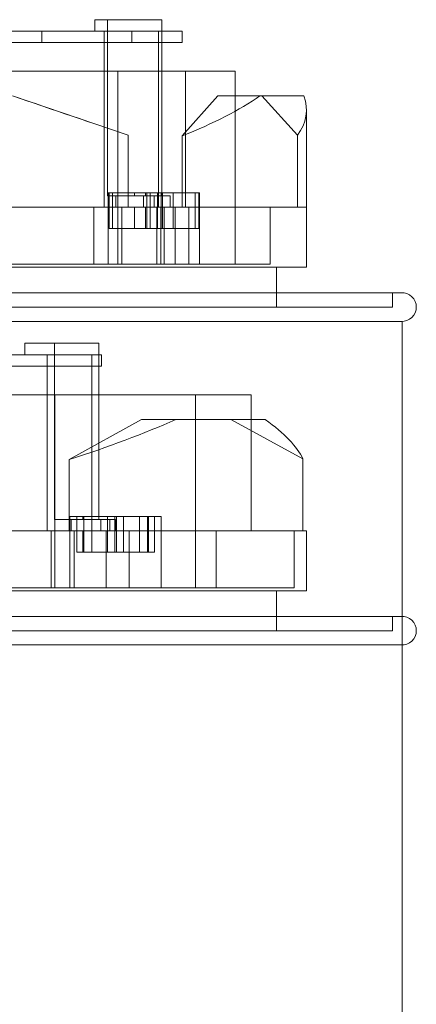
# Model space of a CAD drawing. Units: inches. Extents: x -180 to 99, y -92 to 91.
# Drawn here: x 95 to 96, y 2 to 6 of the extents above; entities that cross this region are included whole.
import ezdxf

# ---------------------------------------------------------------- set-up
doc = ezdxf.new("R2010")
doc.units = ezdxf.units.IN
doc.header["$MEASUREMENT"] = 0

msp = doc.modelspace()

# ---------------------------------------------------------------- linework, layer by layer
at = {"color": 7, "lineweight": 0, "ltscale": 0.010566}
for p, q in [((95.3347, 5.7755), (95.3347, 5.8155)), ((95.1493, 5.7355), (95.1493, 5.7755)), ((95.4642, 5.7755), (95.4642, 5.7355)), ((95.6407, 5.7355), (95.6407, 5.7755)), ((95.4085, 5.1985), (95.4085, 5.1585)), ((95.5052, 5.1985), (95.5432, 5.1985)), ((95.5052, 5.1585), (95.5052, 5.1985)), ((95.5432, 5.1985), (95.5432, 5.1585)), ((95.5987, 5.1585), (95.5987, 5.1985)), ((95.5432, 5.1585), (95.5052, 5.1585)), ((95.0898, 4.6416), (95.0898, 4.6816)), ((95.3586, 4.6016), (95.3586, 4.6416)), ((95.2517, 4.0646), (95.2517, 4.0246)), ((95.3558, 4.0646), (95.387, 4.0646)), ((95.3558, 4.0246), (95.3558, 4.0646)), ((95.387, 4.0646), (95.387, 4.0246)), ((95.4076, 4.0246), (95.4076, 4.0646)), ((95.387, 4.0246), (95.3558, 4.0246))]:
    msp.add_line(p, q, dxfattribs=at)
at = {"color": 7, "lineweight": 0, "ltscale": 0.034612}
for p, q in [((95.3797, 5.8155), (95.3396, 5.8155)), ((95.1933, 4.6816), (95.1118, 4.6816))]:
    msp.add_line(p, q, dxfattribs=at)
at = {"color": 7, "lineweight": 0, "ltscale": 0.164428}
for p, q in [((95.3797, 5.1985), (95.3797, 5.8155)), ((95.57, 5.8155), (95.57, 5.1985)), ((95.3674, 5.7755), (95.3674, 5.1585)), ((95.5576, 5.1585), (95.5576, 5.7755)), ((95.1933, 4.0646), (95.1933, 4.6816)), ((95.3492, 4.6816), (95.3492, 4.0646)), ((95.1682, 4.6416), (95.1682, 4.0246)), ((95.3242, 4.0246), (95.3242, 4.6416))]:
    msp.add_line(p, q, dxfattribs=at)
at = {"color": 7, "lineweight": 0, "ltscale": 0.053232}
for p, q in [((95.3797, 5.8155), (95.57, 5.8155)), ((95.3674, 5.7755), (95.5576, 5.7755)), ((95.3314, 5.1585), (95.3314, 4.9585)), ((95.4152, 5.1585), (95.4152, 4.9585)), ((95.4296, 4.9585), (95.4296, 5.1585)), ((95.5521, 5.1585), (95.5521, 4.9585)), ((95.5665, 5.1585), (95.5665, 4.9585)), ((95.5776, 5.1585), (95.5776, 4.9585)), ((95.6164, 5.1585), (95.6164, 4.9585)), ((95.6647, 5.1585), (95.6647, 4.9585)), ((95.8266, 5.1585), (95.8266, 4.9585)), ((95.8266, 5.1585), (95.8266, 4.9585)), ((95.9496, 5.1585), (95.9496, 4.9585)), ((95.1933, 4.6816), (95.3492, 4.6816)), ((95.1682, 4.6416), (95.3242, 4.6416)), ((95.1818, 4.0246), (95.1818, 3.8246)), ((95.1951, 4.0246), (95.1951, 3.8246)), ((95.2623, 3.8246), (95.2623, 4.0246)), ((95.3744, 4.0246), (95.3744, 3.8246)), ((95.455, 4.0246), (95.455, 3.8246)), ((95.688, 4.0246), (95.688, 3.8246)), ((95.76, 4.0246), (95.76, 3.8246)), ((96.0332, 4.0246), (96.0332, 3.8246))]:
    msp.add_line(p, q, dxfattribs=at)
at = {"color": 7, "lineweight": 0, "ltscale": 0.399886}
for p, q in [((93.7224, 5.7755), (95.1493, 5.7755)), ((95.1493, 5.7355), (93.7224, 5.7355))]:
    msp.add_line(p, q, dxfattribs=at)
at = {"color": 7, "lineweight": 0, "ltscale": 0.147685}
msp.add_line((95.3396, 5.7755), (94.8124, 5.7755), dxfattribs=at)
at = {"color": 7, "lineweight": 0, "ltscale": 0.094178}
for p, q in [((95.1493, 5.7755), (95.4642, 5.7755)), ((95.4642, 5.7355), (95.1493, 5.7355))]:
    msp.add_line(p, q, dxfattribs=at)
at = {"color": 7, "lineweight": 0, "ltscale": 0.023946}
for p, q in [((95.3396, 5.7755), (95.3674, 5.7755)), ((95.1118, 4.6416), (95.1682, 4.6416))]:
    msp.add_line(p, q, dxfattribs=at)
at = {"color": 7, "lineweight": 0, "ltscale": 0.023178}
msp.add_line((95.6407, 5.7755), (95.5576, 5.7755), dxfattribs=at)
at = {"color": 7, "lineweight": 0, "ltscale": 0.533215}
for p, q in [((93.7382, 5.7355), (95.6407, 5.7355)), ((93.799, 4.6016), (95.3586, 4.6016))]:
    msp.add_line(p, q, dxfattribs=at)
at = {"color": 7, "lineweight": 0, "ltscale": 0.152428}
for p, q in [((95.6407, 5.7355), (95.4642, 5.7355)), ((95.3586, 4.6016), (95.0005, 4.6016))]:
    msp.add_line(p, q, dxfattribs=at)
at = {"color": 7, "lineweight": 0, "ltscale": 0.549051}
for p, q in [((95.8266, 5.6355), (93.7672, 5.6355)), ((95.8266, 5.6355), (93.7672, 5.6355)), ((95.4152, 5.6355), (94.7798, 5.6355)), ((95.0176, 5.6355), (95.653, 5.6355)), ((95.0176, 5.1585), (95.653, 5.1585)), ((93.9059, 4.5016), (95.1951, 4.5016)), ((95.688, 4.5016), (94.3987, 4.5016)), ((94.5936, 4.5016), (95.8829, 4.5016)), ((94.5936, 4.0246), (95.8829, 4.0246))]:
    msp.add_line(p, q, dxfattribs=at)
at = {"color": 7, "lineweight": 0, "ltscale": 0.066564}
for p, q in [((95.653, 5.6355), (95.4152, 5.6355)), ((95.6413, 5.1585), (95.6413, 5.4085)), ((95.3821, 4.9585), (95.3821, 5.2085)), ((95.7021, 4.9585), (95.7021, 5.2085)), ((95.653, 5.1585), (95.4152, 5.1585)), ((95.1951, 4.5016), (95.0002, 4.5016)), ((95.8829, 4.5016), (95.688, 4.5016)), ((95.2449, 4.0246), (95.2449, 4.2746)), ((95.2478, 3.8246), (95.2478, 4.0746)), ((95.5678, 3.8246), (95.5678, 4.0746)), ((95.1951, 4.0246), (95.0002, 4.0246)), ((95.8829, 4.0246), (95.688, 4.0246))]:
    msp.add_line(p, q, dxfattribs=at)
at = {"color": 7, "lineweight": 0, "ltscale": 0.127096}
for p, q in [((95.4152, 5.1585), (95.4152, 5.6355)), ((95.653, 5.1585), (95.653, 5.6355)), ((95.8266, 5.1585), (95.8266, 5.6355)), ((95.8266, 5.1585), (95.8266, 5.6355)), ((95.1951, 4.0246), (95.1951, 4.5016)), ((95.688, 4.0246), (95.688, 4.5016)), ((95.8829, 4.0246), (95.8829, 4.5016))]:
    msp.add_line(p, q, dxfattribs=at)
at = {"color": 7, "lineweight": 0, "ltscale": 0.113835}
for p, q in [((95.4514, 5.411), (95.0469, 5.5485)), ((96.0452, 5.411), (95.9204, 5.5485)), ((96.0644, 4.277), (95.8112, 4.4146))]:
    msp.add_line(p, q, dxfattribs=at)
at = {"color": 7, "lineweight": 0, "ltscale": 0.114046}
for p, q in [((95.7661, 5.5485), (95.6413, 5.4085)), ((95.4982, 4.4146), (95.2449, 4.2746))]:
    msp.add_line(p, q, dxfattribs=at)
at = {"color": 7, "lineweight": 0, "ltscale": 0.133229}
for p, q in [((95.9204, 5.5485), (95.7661, 5.5485)), ((95.8112, 4.4146), (95.4982, 4.4146))]:
    msp.add_line(p, q, dxfattribs=at)
at = {"color": 7, "lineweight": 0, "ltscale": 0.041325}
for p, q in [((95.9139, 5.5485), (95.7661, 5.5485)), ((95.9204, 5.5485), (96.0681, 5.5485)), ((95.6193, 4.4146), (95.4982, 4.4146)), ((95.8112, 4.4146), (95.9323, 4.4146))]:
    msp.add_line(p, q, dxfattribs=at)
at = {"color": 7, "lineweight": 0, "ltscale": 0.146757}
msp.add_line((96.0769, 4.9485), (96.0769, 5.4993), dxfattribs=at)
at = {"color": 7, "lineweight": 0, "ltscale": 0.067216}
for p, q in [((95.4514, 5.1585), (95.4514, 5.411)), ((95.4514, 5.1585), (95.4514, 5.411)), ((96.0452, 5.1585), (96.0452, 5.411)), ((96.0644, 4.0246), (96.0644, 4.277))]:
    msp.add_line(p, q, dxfattribs=at)
at = {"color": 7, "lineweight": 0, "ltscale": 0.024777}
for p, q in [((95.3797, 5.1985), (95.4085, 5.1985)), ((95.1933, 4.0646), (95.2517, 4.0646))]:
    msp.add_line(p, q, dxfattribs=at)
at = {"color": 7, "lineweight": 0, "ltscale": 0.003359}
msp.add_line((95.385, 5.2085), (95.3973, 5.2085), dxfattribs=at)
at = {"color": 7, "lineweight": 0, "ltscale": 0.033232}
for p, q in [((95.385, 5.0835), (95.385, 5.2085)), ((95.3973, 5.2085), (95.3973, 5.0835)), ((95.517, 5.2085), (95.517, 5.0835)), ((95.5293, 5.2085), (95.5293, 5.0835)), ((95.555, 5.2085), (95.555, 5.0835)), ((95.5673, 5.2085), (95.5673, 5.0835)), ((95.5721, 5.0835), (95.5721, 5.2085)), ((95.6101, 5.2085), (95.6101, 5.0835)), ((95.687, 5.2085), (95.687, 5.0835)), ((95.6993, 5.0835), (95.6993, 5.2085)), ((95.2715, 3.9496), (95.2715, 4.0746)), ((95.2966, 4.0746), (95.2966, 3.9496)), ((95.3797, 4.0746), (95.3797, 3.9496)), ((95.4048, 4.0746), (95.4048, 3.9496)), ((95.4109, 4.0746), (95.4109, 3.9496)), ((95.436, 4.0746), (95.436, 3.9496)), ((95.4916, 3.9496), (95.4916, 4.0746)), ((95.5191, 4.0746), (95.5191, 3.9496)), ((95.5228, 4.0746), (95.5228, 3.9496)), ((95.5442, 3.9496), (95.5442, 4.0746))]:
    msp.add_line(p, q, dxfattribs=at)
at = {"color": 7, "lineweight": 0, "ltscale": 0.002567}
for p, q in [((95.4742, 5.2085), (95.4742, 5.1985)), ((95.5122, 5.1985), (95.5122, 5.2085)), ((95.2929, 4.0746), (95.2929, 4.0646)), ((95.3241, 4.0646), (95.3241, 4.0746))]:
    msp.add_line(p, q, dxfattribs=at)
at = {"color": 7, "lineweight": 0, "ltscale": 0.026713}
for p, q in [((95.5052, 5.1985), (95.4742, 5.1985)), ((95.4742, 5.1585), (95.5052, 5.1585)), ((95.3558, 4.0646), (95.2929, 4.0646))]:
    msp.add_line(p, q, dxfattribs=at)
at = {"color": 7, "lineweight": 0, "ltscale": 0.032788}
msp.add_line((95.5721, 5.2085), (95.6101, 5.2085), dxfattribs=at)
at = {"color": 7, "lineweight": 0, "ltscale": 0.348967}
for p, q in [((94.1424, 5.1585), (95.4514, 5.1585)), ((96.0452, 5.1585), (95.6413, 5.1585))]:
    msp.add_line(p, q, dxfattribs=at)
at = {"color": 7, "lineweight": 0, "ltscale": 0.312588}
for p, q in [((94.654, 5.1585), (95.8266, 5.1585)), ((95.8266, 4.9585), (94.654, 4.9585)), ((95.4152, 4.9585), (95.0534, 4.9585)), ((94.461, 3.8246), (95.1951, 3.8246)), ((95.688, 3.8246), (94.9538, 3.8246))]:
    msp.add_line(p, q, dxfattribs=at)
at = {"color": 7, "lineweight": 0, "ltscale": 0.223587}
msp.add_line((94.7387, 5.1585), (95.5776, 5.1585), dxfattribs=at)
at = {"color": 7, "lineweight": 0, "ltscale": 0.168428}
for p, q in [((95.4152, 5.1585), (94.814, 5.1585)), ((94.814, 4.9585), (95.4152, 4.9585)), ((95.8266, 4.9585), (95.8266, 4.9585)), ((95.688, 4.0246), (95.1951, 4.0246)), ((95.1951, 3.8246), (95.688, 3.8246))]:
    msp.add_line(p, q, dxfattribs=at)
at = {"color": 7, "lineweight": 0, "ltscale": 0.019943}
for p, q in [((95.3314, 5.1585), (95.4029, 5.1585)), ((95.1818, 4.0246), (95.2404, 4.0246))]:
    msp.add_line(p, q, dxfattribs=at)
at = {"color": 7, "lineweight": 0, "ltscale": 0.012376}
msp.add_line((95.4296, 5.1585), (95.4742, 5.1585), dxfattribs=at)
at = {"color": 7, "lineweight": 0, "ltscale": 0.026742}
msp.add_line((95.5521, 5.1585), (95.4514, 5.1585), dxfattribs=at)
at = {"color": 7, "lineweight": 0, "ltscale": 0.019899}
for p, q in [((95.4742, 5.1585), (95.4742, 5.0835)), ((95.5122, 5.1585), (95.5122, 5.0835)), ((95.2929, 4.0246), (95.2929, 3.9496)), ((95.3241, 4.0246), (95.3241, 3.9496))]:
    msp.add_line(p, q, dxfattribs=at)
at = {"color": 7, "lineweight": 0, "ltscale": 0.003936}
msp.add_line((95.5432, 5.1585), (95.5576, 5.1585), dxfattribs=at)
at = {"color": 7, "lineweight": 0, "ltscale": 0.0731}
msp.add_line((95.8266, 5.1585), (95.5521, 5.1585), dxfattribs=at)
at = {"color": 7, "lineweight": 0, "ltscale": 0.007547}
msp.add_line((95.5576, 5.1585), (95.5665, 5.1585), dxfattribs=at)
at = {"color": 7, "lineweight": 0, "ltscale": 0.018384}
msp.add_line((95.5987, 5.1585), (95.6647, 5.1585), dxfattribs=at)
at = {"color": 7, "lineweight": 0, "ltscale": 0.083059}
msp.add_line((95.9496, 5.1585), (95.653, 5.1585), dxfattribs=at)
at = {"color": 7, "lineweight": 0, "ltscale": 0.246182}
for p, q in [((95.6647, 5.1585), (95.9496, 5.1585)), ((94.6285, 4.9585), (95.5521, 4.9585)), ((95.3314, 4.9585), (95.6164, 4.9585)), ((95.9496, 4.9585), (95.6647, 4.9585)), ((95.455, 4.0246), (96.0332, 4.0246)), ((95.1818, 3.8246), (95.76, 3.8246)), ((96.0332, 3.8246), (95.455, 3.8246))]:
    msp.add_line(p, q, dxfattribs=at)
at = {"color": 7, "lineweight": 0, "ltscale": 0.055898}
for p, q in [((96.0769, 4.9485), (96.0769, 5.1585)), ((96.0769, 3.8146), (96.0769, 4.0246))]:
    msp.add_line(p, q, dxfattribs=at)
at = {"color": 7, "lineweight": 0, "ltscale": 0.036897}
for p, q in [((95.3973, 5.0835), (95.5293, 5.0835)), ((95.5293, 5.0835), (95.5721, 5.0835)), ((95.2966, 3.9496), (95.4048, 3.9496)), ((95.4048, 3.9496), (95.4916, 3.9496))]:
    msp.add_line(p, q, dxfattribs=at)
at = {"color": 7, "lineweight": 0, "ltscale": 0.024898}
msp.add_line((95.6101, 5.0835), (95.6993, 5.0835), dxfattribs=at)
at = {"color": 7, "lineweight": 0, "ltscale": 0.014116}
msp.add_line((95.3821, 4.9585), (95.3314, 4.9585), dxfattribs=at)
at = {"color": 7, "lineweight": 0, "ltscale": 0.093317}
for p, q in [((95.6164, 4.9585), (95.9496, 4.9585)), ((95.76, 3.8246), (96.0332, 3.8246))]:
    msp.add_line(p, q, dxfattribs=at)
at = {"color": 7, "lineweight": 0, "ltscale": 0.037232}
for p, q in [((95.9719, 4.8085), (95.9719, 4.9485)), ((95.9719, 4.8085), (95.9719, 4.9485)), ((95.9719, 3.6746), (95.9719, 3.8146))]:
    msp.add_line(p, q, dxfattribs=at)
at = {"color": 7, "lineweight": 0, "ltscale": 0.013233}
for p, q in [((96.3782, 4.8585), (96.3782, 4.8085)), ((96.3782, 4.8585), (96.3782, 4.8085)), ((96.3782, 3.7246), (96.3782, 3.6746))]:
    msp.add_line(p, q, dxfattribs=at)
at = {"color": 7, "lineweight": 0, "ltscale": 1.159329}
msp.add_line((96.4119, 4.7585), (96.4119, -5.5115), dxfattribs=at)
msp.add_line((96.4119, 4.7585), (96.4119, -5.5115), dxfattribs=at)
at = {"color": 7, "lineweight": 0, "ltscale": 0.136179}
msp.add_line((95.1118, 4.6416), (94.7133, 4.6416), dxfattribs=at)
at = {"color": 7, "lineweight": 0, "ltscale": 0.113719}
msp.add_line((95.0005, 4.6416), (95.2677, 4.6416), dxfattribs=at)
at = {"color": 7, "lineweight": 0, "ltscale": 0.011672}
msp.add_line((95.3586, 4.6416), (95.3242, 4.6416), dxfattribs=at)
at = {"color": 7, "lineweight": 0, "ltscale": 0.008463}
msp.add_line((95.2715, 4.0746), (95.2966, 4.0746), dxfattribs=at)
at = {"color": 7, "lineweight": 0, "ltscale": 0.013186}
msp.add_line((95.4916, 4.0746), (95.5228, 4.0746), dxfattribs=at)
at = {"color": 7, "lineweight": 0, "ltscale": 0.010358}
msp.add_line((95.2623, 4.0246), (95.2929, 4.0246), dxfattribs=at)
at = {"color": 7, "lineweight": 0, "ltscale": 0.016084}
msp.add_line((95.4076, 4.0246), (95.455, 4.0246), dxfattribs=at)
at = {"color": 7, "lineweight": 0, "ltscale": 0.051283}
msp.add_line((96.0332, 4.0246), (95.8829, 4.0246), dxfattribs=at)
at = {"color": 7, "lineweight": 0, "ltscale": 0.013222}
msp.add_line((96.0644, 4.0246), (96.0332, 4.0246), dxfattribs=at)
at = {"color": 7, "lineweight": 0, "ltscale": 0.007195}
msp.add_line((95.5228, 3.9496), (95.5442, 3.9496), dxfattribs=at)
at = {"color": 7, "lineweight": 0, "ltscale": 0.022493}
msp.add_line((95.2478, 3.8246), (95.1818, 3.8246), dxfattribs=at)
at = {"color": 7, "lineweight": 0, "ltscale": 1.005128}
msp.add_line((96.4119, 3.6246), (96.4119, -3.7954), dxfattribs=at)
at = {"color": 7, "lineweight": 0, "ltscale": 1.011884, "flags": 128}
for points in [[(95.0409, 4.8585), (95.0813, 4.8585), (95.1214, 4.8585), (95.1612, 4.8585), (95.2008, 4.8585), (95.2401, 4.8585), (95.2792, 4.8585), (95.318, 4.8585), (95.3566, 4.8585), (95.3948, 4.8585), (95.4326, 4.8585), (95.4701, 4.8585), (95.5071, 4.8585), (95.5436, 4.8585), (95.5796, 4.8585), (95.6151, 4.8585), (95.65, 4.8585), (95.6843, 4.8585), (95.718, 4.8585), (95.7513, 4.8585), (95.7839, 4.8585), (95.816, 4.8585), (95.8474, 4.8585), (95.8782, 4.8585), (95.9083, 4.8585), (95.9376, 4.8585), (95.9662, 4.8585), (95.994, 4.8585), (96.0211, 4.8585), (96.0472, 4.8585), (96.0726, 4.8585), (96.0972, 4.8585), (96.121, 4.8585), (96.144, 4.8585), (96.1661, 4.8585), (96.1873, 4.8585), (96.2077, 4.8585), (96.2272, 4.8585), (96.2458, 4.8585), (96.2634, 4.8585), (96.2801, 4.8585), (96.2957, 4.8585), (96.3104, 4.8585), (96.3241, 4.8585), (96.3369, 4.8585), (96.3487, 4.8585), (96.3595, 4.8585), (96.3693, 4.8585), (96.3781, 4.8585), (96.3859, 4.8585), (96.3927, 4.8585), (96.3985, 4.8585), (96.4033, 4.8585), (96.407, 4.8585), (96.4097, 4.8585), (96.4113, 4.8585), (96.4119, 4.8585), (96.412, 4.8585), (96.4126, 4.8585), (96.4139, 4.8585), (96.4189, 4.858), (96.4288, 4.8556), (96.438, 4.8512), (96.4461, 4.845), (96.4528, 4.8373), (96.4578, 4.8284), (96.4609, 4.8187), (96.4619, 4.8085)], [(95.0411, 4.8585), (95.0814, 4.8585), (95.1214, 4.8585), (95.1612, 4.8585), (95.2008, 4.8585), (95.2402, 4.8585), (95.2794, 4.8585), (95.3182, 4.8585), (95.3568, 4.8585), (95.395, 4.8585), (95.4329, 4.8585), (95.4703, 4.8585), (95.5073, 4.8585), (95.5438, 4.8585), (95.5797, 4.8585), (95.6151, 4.8585), (95.65, 4.8585), (95.6843, 4.8585), (95.7181, 4.8585), (95.7514, 4.8585), (95.7841, 4.8585), (95.8162, 4.8585), (95.8476, 4.8585), (95.8784, 4.8585), (95.9084, 4.8585), (95.9378, 4.8585), (95.9663, 4.8585), (95.9941, 4.8585), (96.0211, 4.8585), (96.0472, 4.8585), (96.0726, 4.8585), (96.0973, 4.8585), (96.1211, 4.8585), (96.1441, 4.8585), (96.1662, 4.8585), (96.1875, 4.8585), (96.2079, 4.8585), (96.2273, 4.8585), (96.2459, 4.8585), (96.2635, 4.8585), (96.2801, 4.8585), (96.2957, 4.8585), (96.3104, 4.8585), (96.3241, 4.8585), (96.3369, 4.8585), (96.3487, 4.8585), (96.3595, 4.8585), (96.3694, 4.8585), (96.3782, 4.8585), (96.386, 4.8585), (96.3928, 4.8585), (96.3986, 4.8585), (96.4033, 4.8585), (96.407, 4.8585), (96.4097, 4.8585), (96.4113, 4.8585), (96.4119, 4.8585), (96.412, 4.8585), (96.4126, 4.8585), (96.4138, 4.8585), (96.4189, 4.858), (96.4288, 4.8556), (96.438, 4.8512), (96.4461, 4.845), (96.4528, 4.8373), (96.4578, 4.8284), (96.4609, 4.8187), (96.4619, 4.8086), (96.4609, 4.7984), (96.4578, 4.7887), (96.4528, 4.7798), (96.4461, 4.7721), (96.438, 4.7659), (96.4288, 4.7615), (96.4189, 4.759), (96.4139, 4.7586), (96.4126, 4.7585), (96.412, 4.7585), (96.4119, 4.7585), (96.4113, 4.7585), (96.4097, 4.7585), (96.407, 4.7585), (96.4033, 4.7585), (96.3986, 4.7585), (96.3929, 4.7585), (96.3862, 4.7585), (96.3784, 4.7585), (96.3697, 4.7585), (96.3599, 4.7585), (96.3491, 4.7585), (96.3373, 4.7585), (96.3245, 4.7585), (96.3107, 4.7585), (96.2959, 4.7585), (96.2802, 4.7585), (96.2636, 4.7585), (96.246, 4.7585), (96.2275, 4.7585), (96.2082, 4.7585), (96.1879, 4.7585), (96.1668, 4.7585), (96.1447, 4.7585), (96.1218, 4.7585), (96.0979, 4.7585), (96.0732, 4.7585), (96.0477, 4.7585), (96.0214, 4.7585), (95.9944, 4.7585), (95.9665, 4.7585), (95.938, 4.7585), (95.9087, 4.7585), (95.8788, 4.7585), (95.8483, 4.7585), (95.817, 4.7585), (95.785, 4.7585), (95.7523, 4.7585), (95.719, 4.7585), (95.6851, 4.7585), (95.6506, 4.7585), (95.6156, 4.7585), (95.5801, 4.7585), (95.544, 4.7585), (95.5076, 4.7585), (95.4707, 4.7585), (95.4335, 4.7585), (95.3958, 4.7585), (95.3578, 4.7585), (95.3193, 4.7585), (95.2804, 4.7585), (95.2412, 4.7585), (95.2017, 4.7585), (95.162, 4.7585), (95.1219, 4.7585), (95.0818, 4.7585), (95.0414, 4.7585)], [(96.4619, 4.8085), (96.4609, 4.7984), (96.4578, 4.7887), (96.4528, 4.7798), (96.4461, 4.7721), (96.438, 4.7659), (96.4288, 4.7615), (96.4189, 4.759), (96.4139, 4.7586), (96.4126, 4.7585), (96.412, 4.7585), (96.4119, 4.7585), (96.4113, 4.7585), (96.4097, 4.7585), (96.407, 4.7585), (96.4033, 4.7585), (96.3986, 4.7585), (96.3929, 4.7585), (96.3862, 4.7585), (96.3784, 4.7585), (96.3696, 4.7585), (96.3598, 4.7585), (96.349, 4.7585), (96.3372, 4.7585), (96.3244, 4.7585), (96.3106, 4.7585), (96.2958, 4.7585), (96.2801, 4.7585), (96.2635, 4.7585), (96.246, 4.7585), (96.2275, 4.7585), (96.2082, 4.7585), (96.1879, 4.7585), (96.1667, 4.7585), (96.1446, 4.7585), (96.1216, 4.7585), (96.0978, 4.7585), (96.0731, 4.7585), (96.0476, 4.7585), (96.0213, 4.7585), (95.9942, 4.7585), (95.9664, 4.7585), (95.9379, 4.7585), (95.9087, 4.7585), (95.8788, 4.7585), (95.8482, 4.7585), (95.8169, 4.7585), (95.7848, 4.7585), (95.7521, 4.7585), (95.7188, 4.7585), (95.6849, 4.7585), (95.6504, 4.7585), (95.6154, 4.7585), (95.5799, 4.7585), (95.5439, 4.7585), (95.5075, 4.7585), (95.4707, 4.7585), (95.4335, 4.7585), (95.3958, 4.7585), (95.3576, 4.7585), (95.3191, 4.7585), (95.2802, 4.7585), (95.241, 4.7585), (95.2015, 4.7585), (95.1617, 4.7585), (95.1217, 4.7585), (95.0816, 4.7585), (95.0413, 4.7585)]]:
    msp.add_lwpolyline(points, dxfattribs=at)
at = {"color": 7, "lineweight": 0, "ltscale": 1.011885, "flags": 128}
for points in [[(95.0411, 3.7246), (95.0814, 3.7246), (95.1215, 3.7246), (95.1613, 3.7246), (95.2008, 3.7246), (95.2402, 3.7246), (95.2793, 3.7246), (95.3182, 3.7246), (95.3567, 3.7246), (95.395, 3.7246), (95.4328, 3.7246), (95.4703, 3.7246), (95.5072, 3.7246), (95.5437, 3.7246), (95.5797, 3.7246), (95.6152, 3.7246), (95.65, 3.7246), (95.6843, 3.7246), (95.7181, 3.7246), (95.7514, 3.7246), (95.7841, 3.7246), (95.8161, 3.7246), (95.8476, 3.7246), (95.8783, 3.7246), (95.9084, 3.7246), (95.9377, 3.7246), (95.9663, 3.7246), (95.9941, 3.7246), (96.0211, 3.7246), (96.0473, 3.7246), (96.0727, 3.7246), (96.0973, 3.7246), (96.1211, 3.7246), (96.144, 3.7246), (96.1662, 3.7246), (96.1874, 3.7246), (96.2078, 3.7246), (96.2273, 3.7246), (96.2459, 3.7246), (96.2635, 3.7246), (96.2801, 3.7246), (96.2958, 3.7246), (96.3104, 3.7246), (96.3242, 3.7246), (96.3369, 3.7246), (96.3487, 3.7246), (96.3595, 3.7246), (96.3693, 3.7246), (96.3782, 3.7246), (96.386, 3.7246), (96.3928, 3.7246), (96.3986, 3.7246), (96.4033, 3.7246), (96.407, 3.7246), (96.4097, 3.7246), (96.4113, 3.7246), (96.4119, 3.7246), (96.412, 3.7246), (96.4126, 3.7246), (96.4139, 3.7245), (96.419, 3.7241), (96.4288, 3.7216), (96.438, 3.7172), (96.4461, 3.711), (96.4528, 3.7033), (96.4578, 3.6944), (96.4609, 3.6847), (96.4619, 3.6745)], [(96.4619, 3.6745), (96.4609, 3.6644), (96.4578, 3.6547), (96.4528, 3.6458), (96.4461, 3.6381), (96.438, 3.6319), (96.4288, 3.6275), (96.4189, 3.625), (96.4138, 3.6246), (96.4126, 3.6246), (96.412, 3.6246), (96.4119, 3.6246), (96.4113, 3.6246), (96.4097, 3.6246), (96.407, 3.6246), (96.4033, 3.6246), (96.3986, 3.6246), (96.3929, 3.6246), (96.3862, 3.6246), (96.3784, 3.6246), (96.3696, 3.6246), (96.3598, 3.6246), (96.349, 3.6246), (96.3372, 3.6246), (96.3243, 3.6246), (96.3106, 3.6246), (96.2958, 3.6246), (96.2801, 3.6246), (96.2635, 3.6246), (96.246, 3.6246), (96.2275, 3.6246), (96.2082, 3.6246), (96.1879, 3.6246), (96.1667, 3.6246), (96.1446, 3.6246), (96.1216, 3.6246), (96.0977, 3.6246), (96.0731, 3.6246), (96.0476, 3.6246), (96.0213, 3.6246), (95.9942, 3.6246), (95.9664, 3.6246), (95.9379, 3.6246), (95.9087, 3.6246), (95.8788, 3.6246), (95.8482, 3.6246), (95.8169, 3.6246), (95.7848, 3.6246), (95.7521, 3.6246), (95.7188, 3.6246), (95.6849, 3.6246), (95.6504, 3.6246), (95.6154, 3.6246), (95.5799, 3.6246), (95.5439, 3.6246), (95.5075, 3.6246), (95.4707, 3.6246), (95.4334, 3.6246), (95.3957, 3.6246), (95.3576, 3.6246), (95.3191, 3.6246), (95.2802, 3.6246), (95.2409, 3.6246), (95.2014, 3.6246), (95.1617, 3.6246), (95.1217, 3.6246), (95.0815, 3.6246), (95.0412, 3.6246)]]:
    msp.add_lwpolyline(points, dxfattribs=at)
at = {"color": 7, "lineweight": 0, "ltscale": 0.008263}
msp.add_ellipse((95.4347, 5.8155), major_axis=(-0.1, 0), ratio=0.000001, start_param=5.969736, end_param=6.283366, dxfattribs=at)
at = {"color": 7, "lineweight": 0, "ltscale": 0.121672}
for centre, major_axis, ratio, start_param, end_param in [((94.7969, 5.6335), (1.28, -0.4353), 0.000001, 1.034039, 1.374214), ((94.7969, 5.6336), (-1.2791, 0.1497), 0.31954, 2.955832, 3.296006), ((94.7969, 4.4996), (-1.2779, 0.2916), 0.252883, 3.338944, 3.679118)]:
    msp.add_ellipse(centre, major_axis=major_axis, ratio=ratio, start_param=start_param, end_param=end_param, dxfattribs=at)
at = {"color": 7, "lineweight": 0, "ltscale": 0.12187}
for centre, major_axis, ratio, start_param, end_param in [((94.7969, 5.6351), (-1.279, -0.1529), 0.325057, 2.252376, 2.59255), ((94.7969, 4.5011), (-1.2777, -0.2975), 0.256918, 1.868641, 2.208815)]:
    msp.add_ellipse(centre, major_axis=major_axis, ratio=ratio, start_param=start_param, end_param=end_param, dxfattribs=at)
at = {"color": 7, "lineweight": 0, "ltscale": 0.134091}
for centre, start_param, end_param in [((94.7969, 5.5485), 5.77299, 6.166142), ((94.7969, 4.4146), 5.4101, 5.803231)]:
    msp.add_ellipse(centre, major_axis=(1.28, 0), ratio=0.000001, start_param=start_param, end_param=end_param, dxfattribs=at)
at = {"color": 7, "lineweight": 0, "ltscale": 0.007934}
msp.add_ellipse((95.5421, 5.2085), major_axis=(-0.16, 0), ratio=0.000001, start_param=6.095007, end_param=6.283302, dxfattribs=at)
at = {"color": 7, "lineweight": 0, "ltscale": 0.056224}
for centre, start_param, end_param in [((95.5421, 5.2085), 4.5241, 5.844288), ((95.4078, 4.0746), 4.161256, 5.481396)]:
    msp.add_ellipse(centre, major_axis=(-0.16, 0), ratio=0.000001, start_param=start_param, end_param=end_param, dxfattribs=at)
at = {"color": 7, "lineweight": 0, "ltscale": 0.023357}
for centre, start_param, end_param in [((95.5421, 5.1985), 0.58189, 1.131784), ((95.4078, 4.0646), 0.219205, 0.769008)]:
    msp.add_ellipse(centre, major_axis=(-0.16, 0), ratio=0.000001, start_param=start_param, end_param=end_param, dxfattribs=at)
at = {"color": 7, "lineweight": 0, "ltscale": 0.015038}
msp.add_ellipse((95.5421, 5.1985), major_axis=(-0.16, 0), ratio=0.000001, start_param=1.577497, end_param=1.932307, dxfattribs=at)
at = {"color": 7, "lineweight": 0, "ltscale": 0.048191}
msp.add_ellipse((95.5421, 5.2085), major_axis=(0.16, 0), ratio=0.000001, start_param=6.283145, end_param=7.415009, dxfattribs=at)
at = {"color": 7, "lineweight": 0, "ltscale": 0.896473}
for centre, start_param, end_param in [((94.7969, 5.1585), 0.223019, 2.291141), ((94.7969, 5.1585), 5.2492, 7.317292), ((94.7969, 4.0246), 6.143533, 8.2116)]:
    msp.add_ellipse(centre, major_axis=(1.28, 0), ratio=0.000001, start_param=start_param, end_param=end_param, dxfattribs=at)
at = {"color": 7, "lineweight": 0, "ltscale": 0.284349}
for centre, start_param, end_param in [((94.7969, 5.1585), 4.599438, 5.432802), ((94.7969, 4.0246), 4.236599, 5.069974)]:
    msp.add_ellipse(centre, major_axis=(1.28, 0), ratio=0.000001, start_param=start_param, end_param=end_param, dxfattribs=at)
at = {"color": 7, "lineweight": 0, "ltscale": 0.008815}
msp.add_ellipse((95.5421, 5.1585), major_axis=(0.16, 0), ratio=0.000001, start_param=4.864959, end_param=5.073909, dxfattribs=at)
at = {"color": 7, "lineweight": 0, "ltscale": 0.010594}
for centre, start_param, end_param in [((95.5421, 5.0835), 5.844141, 6.094789), ((95.5421, 5.0835), 4.27344, 4.524096), ((95.4078, 3.9496), 5.481397, 5.732053), ((95.4078, 3.9496), 3.9106, 4.161256)]:
    msp.add_ellipse(centre, major_axis=(-0.16, 0), ratio=0.000001, start_param=start_param, end_param=end_param, dxfattribs=at)
at = {"color": 7, "lineweight": 0, "ltscale": 1.019861}
for centre, major_axis, start_param, end_param in [((94.7969, 4.9485), (1.28, 0), 4.599441, 10.481298), ((94.7969, 4.9485), (-1.28, 0), 0.200671, 6.082515), ((94.7969, 3.8146), (1.28, 0), 4.236599, 10.118442)]:
    msp.add_ellipse(centre, major_axis=major_axis, ratio=0.000001, start_param=start_param, end_param=end_param, dxfattribs=at)
at = {"color": 7, "lineweight": 0, "ltscale": 1.145941}
for centre, major_axis, start_param, end_param in [((94.7969, 4.9485), (1.175, 0), 4.660531, 10.420203), ((94.7969, 4.9485), (-1.175, 0), 0.261823, 6.021483), ((94.7969, 3.8146), (1.175, 0), 4.29769, 10.057351)]:
    msp.add_ellipse(centre, major_axis=major_axis, ratio=0.000001, start_param=start_param, end_param=end_param, dxfattribs=at)
at = {"color": 7, "lineweight": 0, "ltscale": 0.059598}
msp.add_ellipse((95.5421, 4.9585), major_axis=(-0.16, 0), ratio=0.000001, start_param=4.230033, end_param=5.629257, dxfattribs=at)
at = {"color": 7, "lineweight": 0, "ltscale": 1.121586}
for centre, major_axis, start_param in [((94.7969, 4.8585), (-1.5813, 0), 0.000096), ((94.7969, 4.8085), (1.5813, 0), 0.000048), ((94.7969, 3.7246), (-1.5813, 0), 0.000001), ((94.7969, 3.6746), (-1.5813, 0), 0)]:
    msp.add_ellipse(centre, major_axis=major_axis, ratio=0.000001, start_param=start_param, end_param=6.283185, dxfattribs=at)
at = {"color": 7, "lineweight": 0, "ltscale": 1.000081}
for centre, start_param in [((94.7969, 4.8085), 0.000033), ((94.7969, 3.6746), 0.000001)]:
    msp.add_ellipse(centre, major_axis=(-1.175, 0), ratio=0.000001, start_param=start_param, end_param=6.283185, dxfattribs=at)
at = {"color": 7, "lineweight": 0, "ltscale": 1.145483}
for centre, major_axis, start_param in [((94.7969, 4.7585), (1.615, 0), 6.283046), ((94.7969, 3.6246), (-1.615, 0), 0)]:
    msp.add_ellipse(centre, major_axis=major_axis, ratio=0.000001, start_param=start_param, end_param=6.283185, dxfattribs=at)
at = {"color": 7, "lineweight": 0, "ltscale": 0.017938}
msp.add_ellipse((95.1898, 4.6816), major_axis=(-0.1, 0), ratio=0.000001, start_param=5.606725, end_param=6.283186, dxfattribs=at)
at = {"color": 7, "lineweight": 0, "ltscale": 0.023414}
msp.add_ellipse((95.4078, 4.0746), major_axis=(-0.16, 0), ratio=0.000001, start_param=5.731968, end_param=6.283085, dxfattribs=at)
at = {"color": 7, "lineweight": 0, "ltscale": 0.03271}
msp.add_ellipse((95.4078, 4.0746), major_axis=(0.16, 0), ratio=0.000001, start_param=0.000124, end_param=0.769101, dxfattribs=at)
at = {"color": 7, "lineweight": 0, "ltscale": 0.005415}
for centre, major_axis, start_param, end_param in [((95.4078, 4.0646), (-0.16, 0), 1.44021, 1.569467), ((95.4078, 4.0246), (0.16, 0), 4.581804, 4.711059)]:
    msp.add_ellipse(centre, major_axis=major_axis, ratio=0.000001, start_param=start_param, end_param=end_param, dxfattribs=at)

doc.saveas('drawing.dxf')
